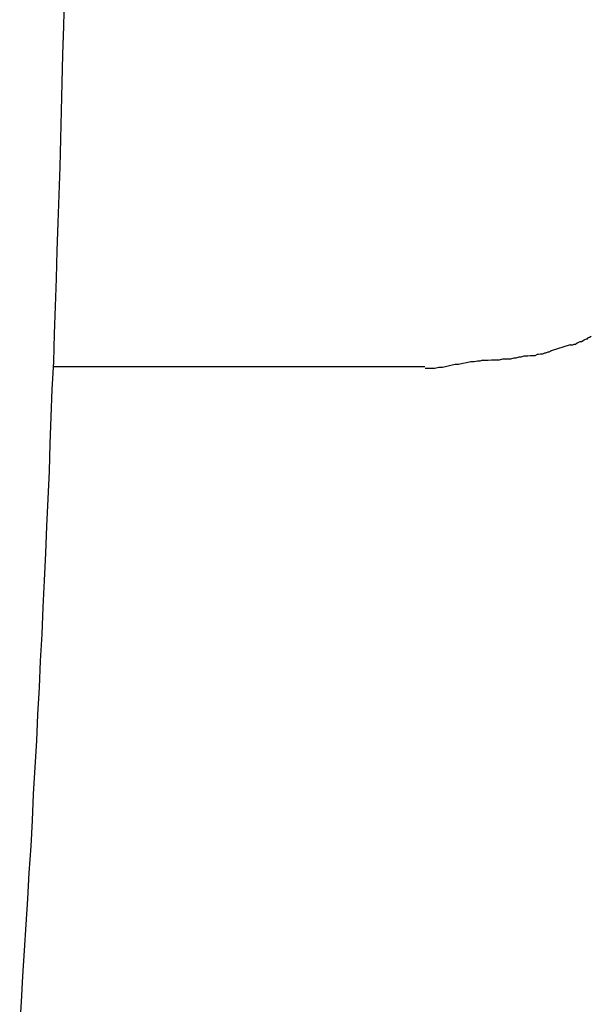
# Model space of a CAD drawing. Extents: x -62 to 62, y -63 to 63.
# Drawn here: x 25 to 26, y 3 to 3 of the extents above; entities that cross this region are included whole.
import ezdxf

# ---------------------------------------------------------------- set-up
doc = ezdxf.new("R2010")
doc.units = 0
doc.layers.get('0').update_dxf_attribs({"linetype": 'CONTINUOUS'})

msp = doc.modelspace()

# ---------------------------------------------------------------- linework, layer by layer
at = {"color": 0}
for points in [[(25.3903, 2.8558), (25.3908, 2.863), (25.3912, 2.8702), (25.3917, 2.8775), (25.3921, 2.8848), (25.3926, 2.8921), (25.393, 2.8994), (25.3935, 2.9069), (25.3939, 2.9142), (25.3942, 2.9216), (25.3947, 2.9292), (25.3951, 2.9366), (25.3954, 2.9441), (25.3959, 2.9517), (25.3962, 2.9592), (25.3966, 2.9667), (25.3969, 2.9744), (25.3973, 2.9819), (25.3977, 2.9896), (25.398, 2.9972), (25.3983, 3.0049), (25.3987, 3.0127), (25.3989, 3.0204), (25.3992, 3.0281), (25.3995, 3.0358), (25.3999, 3.0436), (25.4001, 3.0515), (25.4004, 3.0592), (25.4007, 3.0671), (25.4009, 3.075), (25.4012, 3.0828), (25.4014, 3.0907), (25.4017, 3.0986), (25.4019, 3.1065), (25.4021, 3.1144), (25.4023, 3.1223), (25.4025, 3.1303), (25.4028, 3.1383), (25.4029, 3.1463)], [(25.5456, 3.0484), (25.5456, 3.0484), (25.5458, 3.0484), (25.5461, 3.0484), (25.5464, 3.0484), (25.5468, 3.0486), (25.5471, 3.0486), (25.5476, 3.0489), (25.5479, 3.049), (25.5485, 3.0493), (25.5488, 3.0493), (25.5493, 3.0496), (25.5496, 3.0498), (25.5502, 3.0501), (25.5505, 3.0501), (25.5508, 3.0504), (25.5511, 3.0505), (25.5516, 3.0508)], [(25.5456, 3.0484), (25.5456, 3.0484), (25.5458, 3.0484), (25.5461, 3.0484), (25.5464, 3.0484), (25.5468, 3.0486), (25.5471, 3.0486), (25.5476, 3.0489), (25.5479, 3.049), (25.5485, 3.0493), (25.5488, 3.0493), (25.5493, 3.0496), (25.5496, 3.0498), (25.5502, 3.0501), (25.5505, 3.0501), (25.5508, 3.0504), (25.5511, 3.0505), (25.5516, 3.0508)], [(25.5456, 3.0484), (25.54, 3.0466)], [(25.5207, 3.044), (25.5207, 3.044), (25.5213, 3.044), (25.5219, 3.044), (25.5225, 3.044), (25.5234, 3.0441), (25.524, 3.0441), (25.5249, 3.0441), (25.5257, 3.0441), (25.5266, 3.0444), (25.5272, 3.0444), (25.5281, 3.0444), (25.5289, 3.0444), (25.5298, 3.0447), (25.5304, 3.0447), (25.5312, 3.045), (25.5318, 3.045), (25.5327, 3.0453)], [(25.5207, 3.044), (25.5207, 3.044), (25.5213, 3.044), (25.5219, 3.044), (25.5225, 3.044), (25.5234, 3.0441), (25.524, 3.0441), (25.5249, 3.0441), (25.5257, 3.0441), (25.5266, 3.0444), (25.5272, 3.0444), (25.5281, 3.0444), (25.5289, 3.0444), (25.5298, 3.0447), (25.5304, 3.0447), (25.5312, 3.045), (25.5318, 3.045), (25.5327, 3.0453)], [(25.5327, 3.0453), (25.5327, 3.0453), (25.533, 3.0453), (25.5334, 3.0453), (25.5337, 3.0453), (25.5343, 3.0454), (25.5346, 3.0454), (25.5352, 3.0454), (25.5358, 3.0454), (25.5364, 3.0457), (25.5367, 3.0457), (25.5373, 3.0458), (25.5379, 3.0458), (25.5385, 3.0461), (25.5388, 3.0461), (25.5394, 3.0464), (25.5397, 3.0464), (25.5403, 3.0467)], [(25.5327, 3.0453), (25.5327, 3.0453), (25.533, 3.0453), (25.5334, 3.0453), (25.5337, 3.0453), (25.5343, 3.0454), (25.5346, 3.0454), (25.5352, 3.0454), (25.5358, 3.0454), (25.5364, 3.0457), (25.5367, 3.0457), (25.5373, 3.0458), (25.5379, 3.0458), (25.5385, 3.0461), (25.5388, 3.0461), (25.5394, 3.0464), (25.5397, 3.0464), (25.5403, 3.0467)], [(25.3998, 3.0423), (25.5046, 3.0423)], [(25.5047, 3.0418), (25.5047, 3.0418), (25.5055, 3.0418), (25.5065, 3.0418), (25.5074, 3.0418), (25.5086, 3.0421), (25.5096, 3.0421), (25.5108, 3.0424), (25.512, 3.0426), (25.5132, 3.0429), (25.5141, 3.0429), (25.5153, 3.0432), (25.5164, 3.0434), (25.5176, 3.0437), (25.5185, 3.0437), (25.5195, 3.0439), (25.5202, 3.0439), (25.5211, 3.0441)], [(25.5047, 3.0418), (25.5047, 3.0418), (25.5055, 3.0418), (25.5065, 3.0418), (25.5074, 3.0418), (25.5086, 3.0421), (25.5096, 3.0421), (25.5108, 3.0424), (25.512, 3.0426), (25.5132, 3.0429), (25.5141, 3.0429), (25.5153, 3.0432), (25.5164, 3.0434), (25.5176, 3.0437), (25.5185, 3.0437), (25.5195, 3.0439), (25.5202, 3.0439), (25.5211, 3.0441)]]:
    msp.add_lwpolyline(points, dxfattribs=at)

doc.saveas('drawing.dxf')
